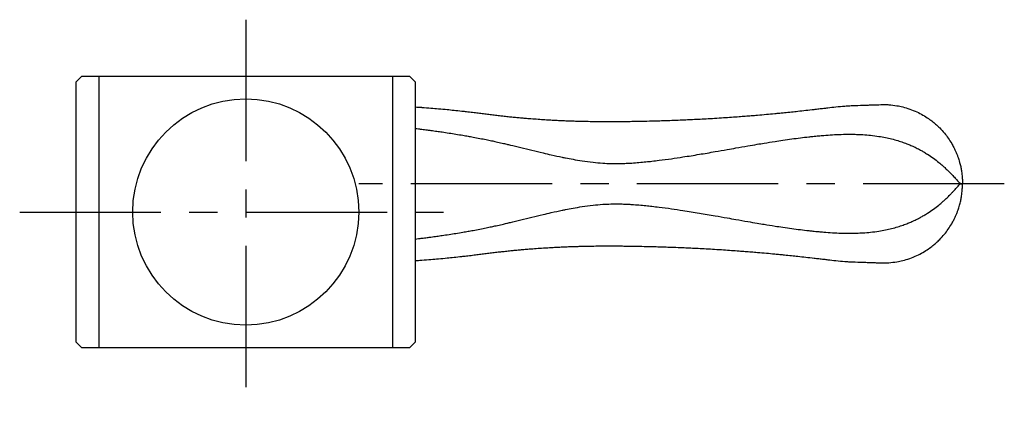
# Model space of a CAD drawing. Extents: x 1 to 401, y 0 to 279.
# Drawn here: x 31 to 119, y 135 to 169 of the extents above; entities that cross this region are included whole.
import ezdxf

# ---------------------------------------------------------------- set-up
doc = ezdxf.new("R2010")
doc.units = 0
doc.header["$LTSCALE"] = 10
doc.linetypes.add('CENTER', pattern=[2, 1.25, -0.25, 0.25, -0.25])
doc.layers.get('0').update_dxf_attribs({"linetype": 'CONTINUOUS'})
doc.layers.add('1', color=1, linetype='CENTER')

msp = doc.modelspace()

# ---------------------------------------------------------------- linework, layer by layer
for p, q in [((36.468, 163.676), (36.968, 164.176)), ((36.968, 164.176), (65.968, 164.176)), ((38.468, 164.176), (38.468, 140.176)), ((64.468, 140.176), (64.468, 164.176)), ((65.968, 164.176), (66.468, 163.676)), ((36.468, 140.676), (36.468, 163.676)), ((66.468, 163.676), (66.468, 140.676)), ((114.669, 154.676), (114.882, 154.676)), ((36.968, 140.176), (36.468, 140.676)), ((66.468, 140.676), (65.968, 140.176)), ((65.968, 140.176), (36.968, 140.176))]:
    msp.add_line(p, q)
for points in [[(66.468, 161.467, -0.000033), (67.007, 161.432, -0.002102), (67.057, 161.428, -0.001695), (67.85, 161.366, -0.00198), (68.529, 161.308, -0.001639), (69.291, 161.238, -0.002073), (69.894, 161.177, -0.001315), (70.584, 161.104, -0.002267), (70.985, 161.058, -0.000599), (71.54, 160.991, -0.000671), (72.036, 160.93, -0.000515), (72.507, 160.871, 0.000587), (72.978, 160.812, 0.000933), (73.44, 160.756, 0.000878), (73.931, 160.698, 0.002041), (74.318, 160.654, 0.001599), (74.813, 160.602, 0.001487), (75.224, 160.562, 0.001382), (75.667, 160.52, 0.001427), (76.069, 160.485, 0.001192), (76.551, 160.446, 0.001888), (77.167, 160.399, 0.001831), (77.802, 160.356, 0.001315), (78.337, 160.322, 0.001536), (78.795, 160.296, 0.001253), (79.256, 160.273, 0.00135), (79.683, 160.254, 0.001525), (80.141, 160.235, 0.001405), (80.639, 160.219, 0.00152), (81.091, 160.206, 0.00136), (81.597, 160.195, 0.001744), (82.276, 160.184, 0.001832), (82.923, 160.178, 0.000878), (83.473, 160.176, 0.001186), (83.88, 160.176, 0.000875), (84.414, 160.179, 0.000936), (84.913, 160.183, 0.000919), (85.341, 160.188, 0.000709), (85.897, 160.196, 0.001411), (86.722, 160.213, 0.001278), (87.634, 160.235, 0.000818), (88.247, 160.253, 0.000885), (88.812, 160.271, 0.001112), (89.533, 160.298, 0.001111), (90.254, 160.327, 0.001039), (90.839, 160.354, 0.000942), (91.482, 160.386, 0.001251), (92.199, 160.424, 0.001193), (92.951, 160.468, 0.001193), (93.746, 160.518, 0.00134), (94.453, 160.567, 0.000803), (95.11, 160.615, 0.000963), (95.659, 160.656, 0.000817), (96.195, 160.699, 0.000797), (96.744, 160.745, 0.001222), (97.528, 160.813, 0.001301), (98.265, 160.881, 0.000644), (98.732, 160.926, 0.000763), (99.126, 160.965, 0.001), (99.753, 161.03, 0.00111), (100.317, 161.09, 0.000732), (101.027, 161.168, 0.000719), (101.75, 161.251, 0.000492), (102.175, 161.3, -0.000218), (102.601, 161.349, -0.000953), (102.959, 161.39, -0.000472), (103.682, 161.47, -0.006167), (104.476, 161.547, -0.011113), (104.917, 161.575, -0.001068), (105.387, 161.593, -0.00054), (106.317, 161.625, -0.000024), (106.558, 161.633, -0.000015), (106.958, 161.647, -0.001191), (107.339, 161.659, -0.000735), (107.956, 161.676, -0.028634), (108.368, 161.663, -0.016553), (109.076, 161.576, -0.025252), (109.589, 161.47, -0.020363), (110.21, 161.28, -0.022705), (110.846, 161.024, -0.025714), (111.384, 160.744, -0.016606), (111.878, 160.431, -0.020482), (112.259, 160.149, -0.013372), (112.573, 159.881, -0.013756), (112.863, 159.605, -0.022241), (113.279, 159.149, -0.024292), (113.618, 158.698, -0.013394), (113.927, 158.218, -0.020316), (114.108, 157.888, -0.004391), (114.239, 157.619, -0.009332), (114.297, 157.492, -0.008223), (114.404, 157.232, -0.00883), (114.495, 156.987, -0.008783), (114.552, 156.816, -0.006088), (114.627, 156.566, -0.015335), (114.721, 156.198, -0.016259), (114.787, 155.846, -0.010357), (114.799, 155.758, -0.001729), (114.856, 155.227, -0.014411), (114.871, 155.037, -0.007578), (114.882, 154.676)], [(66.468, 159.564, -0.000378), (66.758, 159.528, -0.000997), (67.052, 159.492, -0.000633), (67.516, 159.433, -0.001523), (67.85, 159.389, -0.000951), (68.385, 159.315, -0.001954), (68.838, 159.251, -0.001442), (69.451, 159.159, -0.002167), (70.049, 159.065, -0.002034), (70.684, 158.959, -0.001735), (71.136, 158.881, -0.001723), (71.59, 158.799, -0.002453), (72.181, 158.687, -0.002555), (72.747, 158.574, -0.001637), (73.219, 158.475, -0.001986), (73.609, 158.391, -0.001592), (74.159, 158.268, -0.002214), (74.555, 158.176, -0.000838), (74.879, 158.099, -0.000292), (75.809, 157.875, -0.001452), (76.789, 157.636, 0.001315), (77.768, 157.397, 0.004199), (78.504, 157.226, 0.003258), (79.455, 157.02, 0.004328), (79.769, 156.957, 0.002082), (80.424, 156.834, 0.009222), (81.227, 156.702, 0.007694), (82.193, 156.576, 0.010882), (83.054, 156.497, 0.013209), (83.766, 156.466, 0.004917), (84.368, 156.461, 0.007567), (84.759, 156.468, 0.00341), (85.262, 156.488, 0.004666), (85.63, 156.508, 0.004634), (86.256, 156.555, 0.004662), (86.877, 156.613, 0.002929), (87.407, 156.67, 0.002481), (88.032, 156.745, 0.003808), (89.131, 156.89, 0.004123), (90.144, 157.04, 0.002231), (91.599, 157.275, 0.00233), (92.99, 157.512, 0.000447), (94.071, 157.703, -0.000634), (94.833, 157.837, -0.000404), (95.891, 158.02, -0.000515), (96.722, 158.163, -0.002154), (97.328, 158.264, -0.001353), (98.295, 158.418, -0.002552), (98.987, 158.523, -0.002221), (99.783, 158.636, -0.003119), (100.546, 158.735, -0.003244), (101.281, 158.822, -0.002219), (101.639, 158.86, -0.001528), (102.159, 158.911, -0.004715), (102.607, 158.95, -0.002779), (103.369, 159.005, -0.009491), (104.138, 159.041, -0.008034), (105.048, 159.051, -0.007373), (105.513, 159.042, -0.006065), (106.078, 159.016, -0.012311), (106.749, 158.961, -0.011236), (107.481, 158.865, -0.01159), (108.073, 158.76, -0.012564), (108.613, 158.637, -0.010618), (109.163, 158.485, -0.012358), (109.628, 158.333, -0.008661), (110.056, 158.173, -0.010602), (110.4, 158.028, -0.010158), (110.786, 157.848, -0.010192), (111.162, 157.652, -0.009446), (111.455, 157.485, -0.008169), (111.786, 157.281, -0.014396), (112.312, 156.922, -0.015486), (112.78, 156.56, -0.004935), (113.134, 156.262, -0.009083), (113.322, 156.096, -0.003309), (113.579, 155.855, -0.006387), (113.709, 155.728, -0.003531), (113.89, 155.545, -0.005279), (114.009, 155.421, -0.003248), (114.023, 155.406, -0.000156), (114.303, 155.098, -0.00585), (114.438, 154.945, -0.003373), (114.669, 154.676)], [(66.468, 149.789, 0.000378), (66.758, 149.824, 0.000997), (67.052, 149.861, 0.000633), (67.516, 149.92, 0.001523), (67.85, 149.964, 0.000951), (68.385, 150.037, 0.001954), (68.838, 150.102, 0.001442), (69.451, 150.194, 0.002167), (70.049, 150.288, 0.002034), (70.684, 150.393, 0.001735), (71.136, 150.472, 0.001723), (71.59, 150.554, 0.002453), (72.181, 150.666, 0.002555), (72.747, 150.779, 0.001637), (73.219, 150.877, 0.001986), (73.609, 150.961, 0.001592), (74.159, 151.085, 0.002214), (74.555, 151.176, 0.000838), (74.879, 151.253, 0.000292), (75.809, 151.477, 0.001452), (76.789, 151.716, -0.001315), (77.768, 151.955, -0.004199), (78.504, 152.126, -0.003258), (79.455, 152.333, -0.004328), (79.769, 152.396, -0.002082), (80.424, 152.519, -0.009222), (81.227, 152.651, -0.007694), (82.193, 152.776, -0.010882), (83.054, 152.856, -0.013209), (83.766, 152.887, -0.004917), (84.368, 152.891, -0.007567), (84.759, 152.884, -0.00341), (85.262, 152.865, -0.004666), (85.63, 152.844, -0.004634), (86.256, 152.798, -0.004662), (86.877, 152.74, -0.002929), (87.407, 152.682, -0.002481), (88.032, 152.608, -0.003808), (89.131, 152.463, -0.004123), (90.144, 152.313, -0.002231), (91.599, 152.078, -0.00233), (92.99, 151.841, -0.000447), (94.071, 151.65, 0.000634), (94.833, 151.516, 0.000404), (95.891, 151.332, 0.000515), (96.722, 151.189, 0.002154), (97.328, 151.088, 0.001353), (98.295, 150.934, 0.002552), (98.987, 150.83, 0.002221), (99.783, 150.717, 0.003119), (100.546, 150.617, 0.003244), (101.281, 150.531, 0.002219), (101.639, 150.493, 0.001528), (102.159, 150.441, 0.004715), (102.607, 150.402, 0.002779), (103.369, 150.348, 0.009491), (104.138, 150.312, 0.008034), (105.048, 150.301, 0.007373), (105.513, 150.31, 0.006065), (106.078, 150.336, 0.012311), (106.749, 150.392, 0.011236), (107.481, 150.487, 0.01159), (108.073, 150.592, 0.012564), (108.613, 150.715, 0.010618), (109.163, 150.868, 0.012358), (109.628, 151.02, 0.008661), (110.056, 151.18, 0.010602), (110.4, 151.324, 0.010158), (110.786, 151.505, 0.010192), (111.162, 151.7, 0.009446), (111.455, 151.867, 0.008169), (111.786, 152.071, 0.014396), (112.312, 152.43, 0.015486), (112.78, 152.793, 0.004935), (113.134, 153.09, 0.009083), (113.322, 153.257, 0.003309), (113.579, 153.497, 0.006387), (113.709, 153.624, 0.003531), (113.89, 153.807, 0.005279), (114.009, 153.932, 0.003248), (114.023, 153.946, 0.000156), (114.303, 154.254, 0.00585), (114.438, 154.407, 0.003373), (114.669, 154.676)], [(66.468, 147.885, 0.000033), (67.007, 147.921, 0.002102), (67.057, 147.924, 0.001695), (67.85, 147.986, 0.00198), (68.529, 148.044, 0.001639), (69.291, 148.115, 0.002073), (69.894, 148.175, 0.001315), (70.584, 148.249, 0.002267), (70.985, 148.295, 0.000599), (71.54, 148.361, 0.000671), (72.036, 148.422, 0.000515), (72.507, 148.481, -0.000587), (72.978, 148.54, -0.000933), (73.44, 148.596, -0.000878), (73.931, 148.655, -0.002041), (74.318, 148.698, -0.001599), (74.813, 148.75, -0.001487), (75.224, 148.791, -0.001382), (75.667, 148.832, -0.001427), (76.069, 148.867, -0.001192), (76.551, 148.907, -0.001888), (77.167, 148.953, -0.001831), (77.802, 148.997, -0.001315), (78.337, 149.03, -0.001536), (78.795, 149.056, -0.001253), (79.256, 149.079, -0.00135), (79.683, 149.099, -0.001525), (80.141, 149.117, -0.001405), (80.639, 149.134, -0.00152), (81.091, 149.147, -0.00136), (81.597, 149.158, -0.001744), (82.276, 149.169, -0.001832), (82.923, 149.175, -0.000878), (83.473, 149.177, -0.001186), (83.88, 149.176, -0.000875), (84.414, 149.174, -0.000936), (84.913, 149.17, -0.000919), (85.341, 149.165, -0.000709), (85.897, 149.156, -0.001411), (86.722, 149.14, -0.001278), (87.634, 149.117, -0.000818), (88.247, 149.099, -0.000885), (88.812, 149.081, -0.001112), (89.533, 149.055, -0.001111), (90.254, 149.025, -0.001039), (90.839, 148.999, -0.000942), (91.482, 148.967, -0.001251), (92.199, 148.928, -0.001193), (92.951, 148.884, -0.001193), (93.746, 148.834, -0.00134), (94.453, 148.786, -0.000803), (95.11, 148.738, -0.000963), (95.659, 148.696, -0.000817), (96.195, 148.653, -0.000797), (96.744, 148.608, -0.001222), (97.528, 148.539, -0.001301), (98.265, 148.471, -0.000644), (98.732, 148.426, -0.000763), (99.126, 148.387, -0.001), (99.753, 148.323, -0.00111), (100.317, 148.263, -0.000732), (101.027, 148.184, -0.000719), (101.75, 148.102, -0.000492), (102.175, 148.053, 0.000218), (102.601, 148.003, 0.000953), (102.959, 147.962, 0.000472), (103.682, 147.882, 0.006167), (104.476, 147.805, 0.011113), (104.917, 147.778, 0.001068), (105.387, 147.76, 0.00054), (106.317, 147.727, 0.000024), (106.558, 147.719, 0.000015), (106.958, 147.706, 0.001191), (107.339, 147.694, 0.000735), (107.956, 147.677, 0.028634), (108.368, 147.69, 0.016553), (109.076, 147.776, 0.025252), (109.589, 147.883, 0.020363), (110.21, 148.073, 0.022705), (110.846, 148.329, 0.025714), (111.384, 148.608, 0.016606), (111.878, 148.921, 0.020482), (112.259, 149.204, 0.013372), (112.573, 149.471, 0.013756), (112.863, 149.747, 0.022241), (113.279, 150.203, 0.024292), (113.618, 150.654, 0.013394), (113.927, 151.135, 0.020316), (114.108, 151.465, 0.004391), (114.239, 151.733, 0.009332), (114.297, 151.861, 0.008223), (114.404, 152.12, 0.00883), (114.495, 152.365, 0.008783), (114.552, 152.537, 0.006088), (114.627, 152.787, 0.015335), (114.721, 153.154, 0.016259), (114.787, 153.506, 0.010357), (114.799, 153.595, 0.001729), (114.856, 154.125, 0.014411), (114.871, 154.315, 0.007578), (114.882, 154.676)]]:
    msp.add_lwpolyline(points, format="xyb")
msp.add_circle((51.468, 152.176), 10)
at = {"layer": '1'}
for p, q in [((51.468, 169.176), (51.468, 135.176)), ((118.581, 154.676), (61.468, 154.676)), ((31.468, 152.176), (71.468, 152.176))]:
    msp.add_line(p, q, dxfattribs=at)

doc.saveas('drawing.dxf')
